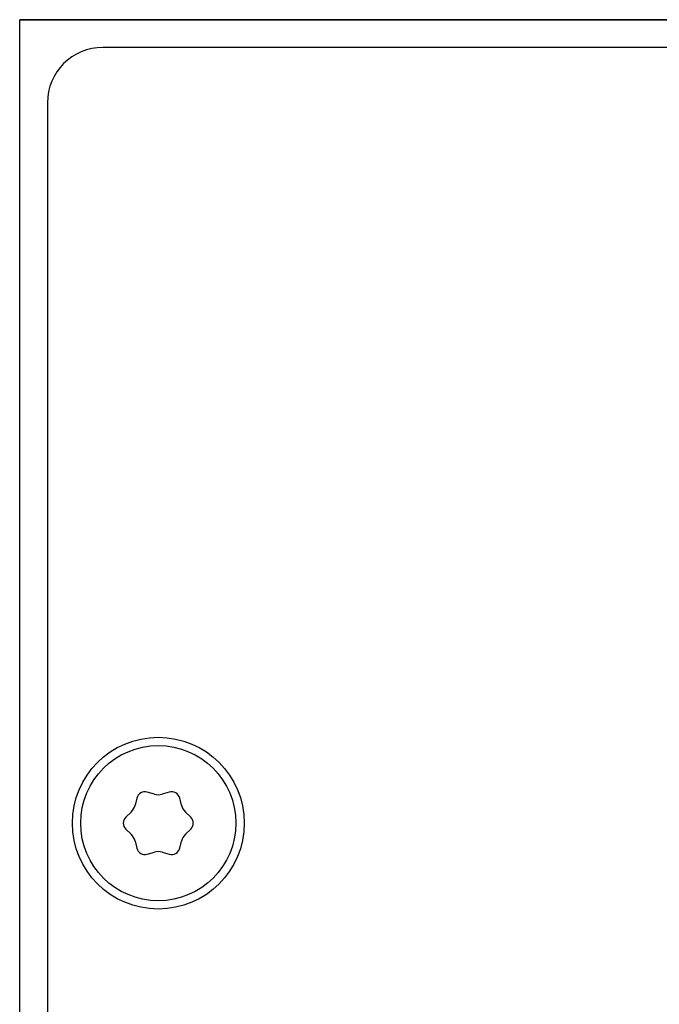
# Model space of a CAD drawing. Units: millimetres. Extents: x 3766 to 4366, y 749 to 1462.
# Drawn here: x 3848 to 3871, y 1396 to 1432 of the extents above; entities that cross this region are included whole.
import ezdxf

# ---------------------------------------------------------------- set-up
doc = ezdxf.new("R2010")
doc.units = ezdxf.units.MM
doc.header["$LTSCALE"] = 125.73
doc.layers.add('DETAILS', color=8, linetype='CONTINUOUS')

msp = doc.modelspace()

# ---------------------------------------------------------------- linework, layer by layer
at = {"layer": 'DETAILS', "linetype": 'Continuous', "extrusion": (0, 1, 0)}
for p, q in [((4282.267, 1431.728), (3848.267, 1431.728)), ((4282.267, 1431.728, 88.1), (3848.267, 1431.728, 88.1)), ((3848.267, 1431.728), (3848.267, 1431.728, 88.1)), ((3856.767, 1431.728, 16.5), (3856.767, 1431.728, 57.5)), ((3902.767, 1431.728, 11.5), (3861.767, 1431.728, 11.5)), ((3861.767, 1431.728, 62.5), (3869.767, 1431.728, 62.5)), ((3862.017, 1431.728, 18.518), (3862.749, 1431.728, 19.25)), ((3862.749, 1431.728, 54.75), (3862.017, 1431.728, 55.482)), ((3862.749, 1431.728, 16.75), (3862.017, 1431.728, 17.482)), ((3862.017, 1431.728, 56.518), (3862.749, 1431.728, 57.25)), ((3862.017, 1431.728, 17.482), (3862.017, 1431.728, 18.518)), ((3862.017, 1431.728, 55.482), (3862.017, 1431.728, 56.518)), ((3863.785, 1431.728, 16.75), (3862.749, 1431.728, 16.75)), ((3862.749, 1431.728, 19.25), (3863.785, 1431.728, 19.25)), ((3863.785, 1431.728, 54.75), (3862.749, 1431.728, 54.75)), ((3862.749, 1431.728, 57.25), (3863.785, 1431.728, 57.25)), ((3863.785, 1431.728, 57.25), (3864.517, 1431.728, 56.518)), ((3864.517, 1431.728, 17.482), (3863.785, 1431.728, 16.75)), ((3863.785, 1431.728, 19.25), (3864.517, 1431.728, 18.518)), ((3864.517, 1431.728, 55.482), (3863.785, 1431.728, 54.75)), ((3864.517, 1431.728, 56.518), (3864.517, 1431.728, 55.482)), ((3864.517, 1431.728, 18.518), (3864.517, 1431.728, 17.482))]:
    msp.add_line(p, q, dxfattribs=at)
at = {"layer": 'DETAILS', "linetype": 'Continuous'}
for p, q in [((3848.267, 1009.228, 88.1), (3848.267, 1431.728, 88.1)), ((4282.267, 1431.728, 88.1), (3848.267, 1431.728, 88.1)), ((4279.267, 1430.728, 88.1), (3851.267, 1430.728, 88.1)), ((3849.267, 1428.728, 88.1), (3849.267, 1011.728, 88.1)), ((3853.125, 1403.775, 88.1), (3852.87, 1403.851, 88.1)), ((3853.664, 1403.851, 88.1), (3853.409, 1403.775, 88.1)), ((3852.493, 1403.633, 88.1), (3852.431, 1403.374, 88.1)), ((3854.103, 1403.374, 88.1), (3854.041, 1403.633, 88.1)), ((3852.289, 1403.128, 88.1), (3852.096, 1402.946, 88.1)), ((3854.438, 1402.946, 88.1), (3854.245, 1403.128, 88.1)), ((3852.096, 1402.51, 88.1), (3852.289, 1402.327, 88.1)), ((3854.245, 1402.327, 88.1), (3854.438, 1402.51, 88.1)), ((3852.431, 1402.081, 88.1), (3852.493, 1401.823, 88.1)), ((3854.041, 1401.823, 88.1), (3854.103, 1402.081, 88.1)), ((3852.87, 1401.605, 88.1), (3853.125, 1401.681, 88.1)), ((3853.409, 1401.681, 88.1), (3853.664, 1401.605, 88.1))]:
    msp.add_line(p, q, dxfattribs=at)
at = {"layer": 'DETAILS', "linetype": 'Continuous', "extrusion": (0, 0, -1)}
for p, q in [((3848.267, 1009.228), (3848.267, 1431.728)), ((3848.267, 1431.728), (4282.267, 1431.728))]:
    msp.add_line(p, q, dxfattribs=at)
at = {"layer": 'DETAILS', "lineweight": 0, "extrusion": (0, 1, 0)}
for points in [[(-3852.169, 3.585), (-3851.843, 3.585), (-3851.843, 3.264), (-3852.169, 3.264), (-3852.169, 3.585)], [(-3853.517, 4.989), (-3852.519, 4.989), (-3852.519, 4.737), (-3853.169, 4.737), (-3853.169, 4.277), (-3852.555, 4.277), (-3852.555, 4.025), (-3853.169, 4.025), (-3853.169, 3.516), (-3852.492, 3.516), (-3852.492, 3.264), (-3853.517, 3.264), (-3853.517, 4.989)], [(-3853.748, 7.206), (-3854.172, 7.206), (-3854.172, 7.458), (-3852.979, 7.458), (-3852.979, 7.206), (-3853.4, 7.206), (-3853.4, 5.733), (-3853.748, 5.733), (-3853.748, 7.206)], [(-3854.031, 9.927), (-3853.034, 9.927), (-3853.034, 9.676), (-3853.683, 9.676), (-3853.683, 9.216), (-3853.069, 9.216), (-3853.069, 8.964), (-3853.683, 8.964), (-3853.683, 8.455), (-3853.006, 8.455), (-3853.006, 8.203), (-3854.031, 8.203), (-3854.031, 9.927)], [(-3855.691, 9.927), (-3855.343, 9.927), (-3855.343, 9.226), (-3854.78, 9.226), (-3854.78, 9.927), (-3854.432, 9.927), (-3854.432, 8.203), (-3854.78, 8.203), (-3854.78, 8.964), (-3855.343, 8.964), (-3855.343, 8.203), (-3855.691, 8.203), (-3855.691, 9.927)], [(-3855.318, 6.055), (-3854.992, 6.055), (-3854.992, 5.733), (-3855.318, 5.733), (-3855.318, 6.055)], [(-3856.53, 7.458), (-3856.182, 7.458), (-3856.182, 5.986), (-3855.556, 5.986), (-3855.556, 5.733), (-3856.53, 5.733), (-3856.53, 7.458)], [(-3857.871, 7.458), (-3856.874, 7.458), (-3856.874, 7.206), (-3857.523, 7.206), (-3857.523, 6.747), (-3856.909, 6.747), (-3856.909, 6.494), (-3857.523, 6.494), (-3857.523, 5.986), (-3856.847, 5.986), (-3856.847, 5.733), (-3857.871, 5.733), (-3857.871, 7.458)], [(-3857.713, 4.737), (-3858.137, 4.737), (-3858.137, 4.989), (-3856.944, 4.989), (-3856.944, 4.737), (-3857.365, 4.737), (-3857.365, 3.264), (-3857.713, 3.264), (-3857.713, 4.737)], [(-3857.909, 8.618), (-3858.562, 8.618), (-3858.698, 8.203), (-3859.046, 8.203), (-3858.41, 9.927), (-3858.029, 9.927), (-3857.417, 8.203), (-3857.776, 8.203), (-3857.909, 8.618)], [(-3857.983, 8.86), (-3858.222, 9.666), (-3858.227, 9.666), (-3858.488, 8.86), (-3857.983, 8.86)], [(-3859.635, 7.458), (-3859.221, 7.458), (-3858.591, 6.104), (-3858.585, 6.104), (-3858.585, 7.458), (-3858.27, 7.458), (-3858.27, 5.733), (-3858.686, 5.733), (-3859.314, 7.078), (-3859.319, 7.078), (-3859.319, 5.733), (-3859.635, 5.733), (-3859.635, 7.458)], [(-3859.888, 9.676), (-3860.312, 9.676), (-3860.312, 9.927), (-3859.118, 9.927), (-3859.118, 9.676), (-3859.54, 9.676), (-3859.54, 8.203), (-3859.888, 8.203), (-3859.888, 9.676)], [(-3860.104, 4.989), (-3859.756, 4.989), (-3859.756, 3.264), (-3860.104, 3.264), (-3860.104, 4.989)], [(-3861.395, 7.458), (-3860.982, 7.458), (-3860.351, 6.104), (-3860.345, 6.104), (-3860.345, 7.458), (-3860.03, 7.458), (-3860.03, 5.733), (-3860.446, 5.733), (-3861.074, 7.078), (-3861.08, 7.078), (-3861.08, 5.733), (-3861.395, 5.733), (-3861.395, 7.458)], [(-3861.194, 9.676), (-3861.618, 9.676), (-3861.618, 9.927), (-3860.425, 9.927), (-3860.425, 9.676), (-3860.846, 9.676), (-3860.846, 8.203), (-3861.194, 8.203), (-3861.194, 9.676)], [(-3862.182, 8.618), (-3862.834, 8.618), (-3862.971, 8.203), (-3863.318, 8.203), (-3862.683, 9.927), (-3862.302, 9.927), (-3861.69, 8.203), (-3862.049, 8.203), (-3862.182, 8.618)], [(-3862.256, 8.86), (-3862.495, 9.666), (-3862.5, 9.666), (-3862.761, 8.86), (-3862.256, 8.86)], [(-3862.58, 4.702), (-3862.586, 4.702), (-3863.061, 3.264), (-3863.309, 3.264), (-3863.763, 4.702), (-3863.768, 4.702), (-3863.768, 3.264), (-3864.084, 3.264), (-3864.084, 4.989), (-3863.564, 4.989), (-3863.173, 3.701), (-3863.168, 3.701), (-3862.768, 4.989), (-3862.265, 4.989), (-3862.265, 3.264), (-3862.58, 3.264), (-3862.58, 4.702)], [(-3865.097, 8.895), (-3865.657, 9.927), (-3865.282, 9.927), (-3864.913, 9.238), (-3864.565, 9.927), (-3864.189, 9.927), (-3864.749, 8.887), (-3864.749, 8.203), (-3865.097, 8.203), (-3865.097, 8.895)], [(-3867.241, 9.927), (-3866.828, 9.927), (-3866.197, 8.574), (-3866.191, 8.574), (-3866.191, 9.927), (-3865.876, 9.927), (-3865.876, 8.203), (-3866.292, 8.203), (-3866.92, 9.547), (-3866.926, 9.547), (-3866.926, 8.203), (-3867.241, 8.203), (-3867.241, 9.927)], [(-3867.379, 7.458), (-3866.382, 7.458), (-3866.382, 7.206), (-3867.031, 7.206), (-3867.031, 6.747), (-3866.417, 6.747), (-3866.417, 6.494), (-3867.031, 6.494), (-3867.031, 5.986), (-3866.354, 5.986), (-3866.354, 5.733), (-3867.379, 5.733), (-3867.379, 7.458)], [(-3867.946, 8.618), (-3868.599, 8.618), (-3868.735, 8.203), (-3869.082, 8.203), (-3868.447, 9.927), (-3868.066, 9.927), (-3867.454, 8.203), (-3867.813, 8.203), (-3867.946, 8.618)], [(-3868.02, 8.86), (-3868.259, 9.666), (-3868.264, 9.666), (-3868.525, 8.86), (-3868.02, 8.86)], [(-3870.527, 4.989), (-3870.114, 4.989), (-3869.483, 3.635), (-3869.478, 3.635), (-3869.478, 4.989), (-3869.162, 4.989), (-3869.162, 3.264), (-3869.578, 3.264), (-3870.206, 4.608), (-3870.211, 4.608), (-3870.211, 3.264), (-3870.527, 3.264), (-3870.527, 4.989)], [(-3871.277, 4.989), (-3870.929, 4.989), (-3870.929, 3.264), (-3871.277, 3.264), (-3871.277, 4.989)]]:
    msp.add_lwpolyline(points, dxfattribs=at)
at = {"layer": 'DETAILS', "linetype": 'Continuous'}
for radius in [3.1, 2.8]:
    msp.add_circle((3853.267, 1402.728, 88.1), radius, dxfattribs=at)
at = {"layer": 'DETAILS', "linetype": 'Continuous', "extrusion": (0, 1, 0)}
for centre, radius, start, end in [((-3861.767, 16.5, 1431.728), 5, 270, 0), ((-3861.767, 57.5, 1431.728), 5, 0, 90), ((-3863.267, 18, 1431.728), 4, 165.2185, 104.7815), ((-3863.267, 56, 1431.728), 4, 255.2185, 194.7815)]:
    msp.add_arc(centre, radius, start, end, dxfattribs=at)
at = {"layer": 'DETAILS', "linetype": 'Continuous'}
for centre, radius, start, end in [((3851.267, 1428.728, 88.1), 2, 90, 180), ((3852.785, 1403.563, 88.1), 0.3, 73.5, 166.5), ((3853.267, 1404.254, 88.1), 0.5, 253.5, 286.5), ((3853.749, 1403.563, 88.1), 0.3, 13.5, 106.5), ((3851.945, 1403.491, 88.1), 0.5, 313.5, 346.5), ((3854.589, 1403.491, 88.1), 0.5, 193.5, 226.5), ((3852.303, 1402.728, 88.1), 0.3, 133.5, 226.5), ((3854.231, 1402.728, 88.1), 0.3, 313.5, 46.5), ((3851.945, 1401.965, 88.1), 0.5, 13.5, 46.5), ((3854.589, 1401.965, 88.1), 0.5, 133.5, 166.5), ((3852.785, 1401.893, 88.1), 0.3, 193.5, 286.5), ((3853.267, 1401.201, 88.1), 0.5, 73.5, 106.5), ((3853.749, 1401.893, 88.1), 0.3, 253.5, 346.5)]:
    msp.add_arc(centre, radius, start, end, dxfattribs=at)
at = {"layer": 'DETAILS', "lineweight": 0}
for points, knots in [([(3852.689, 1431.728, 9.927), (3852.689, 1431.728, 9.927), (3852.195, 1431.728, 9.927), (3852.195, 1431.728, 9.927), (3851.602, 1431.728, 9.927), (3851.286, 1431.728, 9.636), (3851.286, 1431.728, 9.065), (3851.286, 1431.728, 8.485), (3851.667, 1431.728, 8.203), (3852.195, 1431.728, 8.203), (3852.195, 1431.728, 8.203), (3852.689, 1431.728, 8.203), (3852.689, 1431.728, 8.203), (3852.689, 1431.728, 8.203), (3852.689, 1431.728, 9.927), (3852.689, 1431.728, 9.927)], [0, 0, 0, 0, 1, 1, 1, 2, 2, 2, 3, 3, 3, 4, 4, 4, 5, 5, 5, 5]), ([(3852.042, 1431.728, 7.483), (3851.648, 1431.728, 7.483), (3851.286, 1431.728, 7.216), (3851.286, 1431.728, 6.596), (3851.286, 1431.728, 5.976), (3851.648, 1431.728, 5.709), (3852.042, 1431.728, 5.709), (3852.436, 1431.728, 5.709), (3852.798, 1431.728, 5.976), (3852.798, 1431.728, 6.596), (3852.798, 1431.728, 7.216), (3852.436, 1431.728, 7.483), (3852.042, 1431.728, 7.483)], [0, 0, 0, 0, 1, 1, 1, 2, 2, 2, 3, 3, 3, 4, 4, 4, 4]), ([(3852.042, 1431.728, 5.951), (3851.822, 1431.728, 5.951), (3851.645, 1431.728, 6.121), (3851.645, 1431.728, 6.596), (3851.645, 1431.728, 7.07), (3851.822, 1431.728, 7.241), (3852.042, 1431.728, 7.241), (3852.262, 1431.728, 7.241), (3852.439, 1431.728, 7.07), (3852.439, 1431.728, 6.596), (3852.439, 1431.728, 6.121), (3852.262, 1431.728, 5.951), (3852.042, 1431.728, 5.951)], [0, 0, 0, 0, 1, 1, 1, 2, 2, 2, 3, 3, 3, 4, 4, 4, 4]), ([(3852.341, 1431.728, 8.445), (3852.341, 1431.728, 8.445), (3852.224, 1431.728, 8.445), (3852.224, 1431.728, 8.445), (3851.833, 1431.728, 8.445), (3851.656, 1431.728, 8.687), (3851.656, 1431.728, 9.065), (3851.656, 1431.728, 9.443), (3851.833, 1431.728, 9.685), (3852.224, 1431.728, 9.685), (3852.224, 1431.728, 9.685), (3852.341, 1431.728, 9.685), (3852.341, 1431.728, 9.685), (3852.341, 1431.728, 9.685), (3852.341, 1431.728, 8.445), (3852.341, 1431.728, 8.445)], [0, 0, 0, 0, 1, 1, 1, 2, 2, 2, 3, 3, 3, 4, 4, 4, 5, 5, 5, 5]), ([(3855.043, 1431.728, 4.989), (3855.043, 1431.728, 4.989), (3854.451, 1431.728, 4.989), (3854.451, 1431.728, 4.989), (3854.114, 1431.728, 4.989), (3853.885, 1431.728, 4.85), (3853.885, 1431.728, 4.534), (3853.885, 1431.728, 4.309), (3854.041, 1431.728, 4.158), (3854.252, 1431.728, 4.129), (3854.252, 1431.728, 4.129), (3854.252, 1431.728, 4.121), (3854.252, 1431.728, 4.121), (3854.182, 1431.728, 4.111), (3854.103, 1431.728, 4.082), (3854.043, 1431.728, 3.921), (3854.043, 1431.728, 3.921), (3853.796, 1431.728, 3.264), (3853.796, 1431.728, 3.264), (3853.796, 1431.728, 3.264), (3854.166, 1431.728, 3.264), (3854.166, 1431.728, 3.264), (3854.166, 1431.728, 3.264), (3854.353, 1431.728, 3.825), (3854.353, 1431.728, 3.825), (3854.399, 1431.728, 3.961), (3854.489, 1431.728, 4.005), (3854.617, 1431.728, 4.005), (3854.617, 1431.728, 4.005), (3854.695, 1431.728, 4.005), (3854.695, 1431.728, 4.005), (3854.695, 1431.728, 4.005), (3854.695, 1431.728, 3.264), (3854.695, 1431.728, 3.264), (3854.695, 1431.728, 3.264), (3855.043, 1431.728, 3.264), (3855.043, 1431.728, 3.264), (3855.043, 1431.728, 3.264), (3855.043, 1431.728, 4.989), (3855.043, 1431.728, 4.989)], [0, 0, 0, 0, 1, 1, 1, 2, 2, 2, 3, 3, 3, 4, 4, 4, 5, 5, 5, 6, 6, 6, 7, 7, 7, 8, 8, 8, 9, 9, 9, 10, 10, 10, 11, 11, 11, 12, 12, 12, 13, 13, 13, 13]), ([(3854.554, 1431.728, 4.238), (3854.369, 1431.728, 4.238), (3854.244, 1431.728, 4.324), (3854.244, 1431.728, 4.499), (3854.244, 1431.728, 4.697), (3854.358, 1431.728, 4.746), (3854.554, 1431.728, 4.746), (3854.554, 1431.728, 4.746), (3854.695, 1431.728, 4.746), (3854.695, 1431.728, 4.746), (3854.695, 1431.728, 4.746), (3854.695, 1431.728, 4.238), (3854.695, 1431.728, 4.238), (3854.695, 1431.728, 4.238), (3854.554, 1431.728, 4.238), (3854.554, 1431.728, 4.238)], [0, 0, 0, 0, 1, 1, 1, 2, 2, 2, 3, 3, 3, 4, 4, 4, 5, 5, 5, 5]), ([(3856.355, 1431.728, 4.989), (3856.355, 1431.728, 4.989), (3856.355, 1431.728, 3.872), (3856.355, 1431.728, 3.872), (3856.355, 1431.728, 3.585), (3856.26, 1431.728, 3.491), (3856.056, 1431.728, 3.491), (3855.858, 1431.728, 3.491), (3855.76, 1431.728, 3.585), (3855.76, 1431.728, 3.872), (3855.76, 1431.728, 3.872), (3855.76, 1431.728, 4.989), (3855.76, 1431.728, 4.989), (3855.76, 1431.728, 4.989), (3855.412, 1431.728, 4.989), (3855.412, 1431.728, 4.989), (3855.412, 1431.728, 4.989), (3855.412, 1431.728, 3.872), (3855.412, 1431.728, 3.872), (3855.412, 1431.728, 3.417), (3855.7, 1431.728, 3.24), (3856.056, 1431.728, 3.24), (3856.415, 1431.728, 3.24), (3856.703, 1431.728, 3.417), (3856.703, 1431.728, 3.872), (3856.703, 1431.728, 3.872), (3856.703, 1431.728, 4.989), (3856.703, 1431.728, 4.989), (3856.703, 1431.728, 4.989), (3856.355, 1431.728, 4.989), (3856.355, 1431.728, 4.989)], [0, 0, 0, 0, 1, 1, 1, 2, 2, 2, 3, 3, 3, 4, 4, 4, 5, 5, 5, 6, 6, 6, 7, 7, 7, 8, 8, 8, 9, 9, 9, 10, 10, 10, 10]), ([(3855.994, 1431.728, 8.24), (3856.065, 1431.728, 8.205), (3856.233, 1431.728, 8.178), (3856.405, 1431.728, 8.178), (3856.981, 1431.728, 8.178), (3857.277, 1431.728, 8.561), (3857.277, 1431.728, 9.065), (3857.277, 1431.728, 9.569), (3856.981, 1431.728, 9.952), (3856.416, 1431.728, 9.952), (3856.223, 1431.728, 9.952), (3856.065, 1431.728, 9.905), (3855.994, 1431.728, 9.881), (3855.994, 1431.728, 9.881), (3856.013, 1431.728, 9.596), (3856.013, 1431.728, 9.596), (3856.084, 1431.728, 9.628), (3856.195, 1431.728, 9.69), (3856.372, 1431.728, 9.69), (3856.66, 1431.728, 9.69), (3856.908, 1431.728, 9.512), (3856.908, 1431.728, 9.065), (3856.908, 1431.728, 8.618), (3856.66, 1431.728, 8.44), (3856.372, 1431.728, 8.44), (3856.203, 1431.728, 8.44), (3856.092, 1431.728, 8.477), (3856.013, 1431.728, 8.529), (3856.013, 1431.728, 8.529), (3855.994, 1431.728, 8.24), (3855.994, 1431.728, 8.24)], [0, 0, 0, 0, 1, 1, 1, 2, 2, 2, 3, 3, 3, 4, 4, 4, 5, 5, 5, 6, 6, 6, 7, 7, 7, 8, 8, 8, 9, 9, 9, 10, 10, 10, 10]), ([(3859.376, 1431.728, 3.597), (3859.308, 1431.728, 3.558), (3859.159, 1431.728, 3.491), (3858.974, 1431.728, 3.491), (3858.822, 1431.728, 3.491), (3858.686, 1431.728, 3.568), (3858.686, 1431.728, 3.741), (3858.686, 1431.728, 3.864), (3858.764, 1431.728, 3.919), (3858.933, 1431.728, 4.003), (3858.933, 1431.728, 4.003), (3859.11, 1431.728, 4.092), (3859.11, 1431.728, 4.092), (3859.297, 1431.728, 4.186), (3859.42, 1431.728, 4.322), (3859.42, 1431.728, 4.544), (3859.42, 1431.728, 4.853), (3859.14, 1431.728, 5.013), (3858.822, 1431.728, 5.013), (3858.62, 1431.728, 5.013), (3858.479, 1431.728, 4.967), (3858.425, 1431.728, 4.952), (3858.425, 1431.728, 4.952), (3858.441, 1431.728, 4.687), (3858.441, 1431.728, 4.687), (3858.525, 1431.728, 4.717), (3858.637, 1431.728, 4.761), (3858.797, 1431.728, 4.761), (3858.971, 1431.728, 4.761), (3859.061, 1431.728, 4.677), (3859.061, 1431.728, 4.559), (3859.061, 1431.728, 4.43), (3858.966, 1431.728, 4.381), (3858.86, 1431.728, 4.326), (3858.86, 1431.728, 4.326), (3858.656, 1431.728, 4.223), (3858.656, 1431.728, 4.223), (3858.433, 1431.728, 4.109), (3858.327, 1431.728, 4), (3858.327, 1431.728, 3.758), (3858.327, 1431.728, 3.407), (3858.601, 1431.728, 3.24), (3858.963, 1431.728, 3.24), (3859.153, 1431.728, 3.24), (3859.3, 1431.728, 3.264), (3859.395, 1431.728, 3.316), (3859.395, 1431.728, 3.316), (3859.376, 1431.728, 3.597), (3859.376, 1431.728, 3.597)], [0, 0, 0, 0, 1, 1, 1, 2, 2, 2, 3, 3, 3, 4, 4, 4, 5, 5, 5, 6, 6, 6, 7, 7, 7, 8, 8, 8, 9, 9, 9, 10, 10, 10, 11, 11, 11, 12, 12, 12, 13, 13, 13, 14, 14, 14, 15, 15, 15, 16, 16, 16, 16]), ([(3861.187, 1431.728, 5.013), (3860.793, 1431.728, 5.013), (3860.432, 1431.728, 4.746), (3860.432, 1431.728, 4.126), (3860.432, 1431.728, 3.506), (3860.793, 1431.728, 3.24), (3861.187, 1431.728, 3.24), (3861.581, 1431.728, 3.24), (3861.943, 1431.728, 3.506), (3861.943, 1431.728, 4.126), (3861.943, 1431.728, 4.746), (3861.581, 1431.728, 5.013), (3861.187, 1431.728, 5.013)], [0, 0, 0, 0, 1, 1, 1, 2, 2, 2, 3, 3, 3, 4, 4, 4, 4]), ([(3861.187, 1431.728, 3.481), (3860.967, 1431.728, 3.481), (3860.79, 1431.728, 3.652), (3860.79, 1431.728, 4.126), (3860.79, 1431.728, 4.601), (3860.967, 1431.728, 4.771), (3861.187, 1431.728, 4.771), (3861.407, 1431.728, 4.771), (3861.584, 1431.728, 4.601), (3861.584, 1431.728, 4.126), (3861.584, 1431.728, 3.652), (3861.407, 1431.728, 3.481), (3861.187, 1431.728, 3.481)], [0, 0, 0, 0, 1, 1, 1, 2, 2, 2, 3, 3, 3, 4, 4, 4, 4]), ([(3862.473, 1431.728, 7.483), (3862.079, 1431.728, 7.483), (3861.717, 1431.728, 7.216), (3861.717, 1431.728, 6.596), (3861.717, 1431.728, 5.976), (3862.079, 1431.728, 5.709), (3862.473, 1431.728, 5.709), (3862.867, 1431.728, 5.709), (3863.229, 1431.728, 5.976), (3863.229, 1431.728, 6.596), (3863.229, 1431.728, 7.216), (3862.867, 1431.728, 7.483), (3862.473, 1431.728, 7.483)], [0, 0, 0, 0, 1, 1, 1, 2, 2, 2, 3, 3, 3, 4, 4, 4, 4]), ([(3862.473, 1431.728, 5.951), (3862.253, 1431.728, 5.951), (3862.076, 1431.728, 6.121), (3862.076, 1431.728, 6.596), (3862.076, 1431.728, 7.07), (3862.253, 1431.728, 7.241), (3862.473, 1431.728, 7.241), (3862.693, 1431.728, 7.241), (3862.87, 1431.728, 7.07), (3862.87, 1431.728, 6.596), (3862.87, 1431.728, 6.121), (3862.693, 1431.728, 5.951), (3862.473, 1431.728, 5.951)], [0, 0, 0, 0, 1, 1, 1, 2, 2, 2, 3, 3, 3, 4, 4, 4, 4]), ([(3864.535, 1431.728, 6.067), (3864.467, 1431.728, 6.028), (3864.318, 1431.728, 5.961), (3864.133, 1431.728, 5.961), (3863.981, 1431.728, 5.961), (3863.845, 1431.728, 6.037), (3863.845, 1431.728, 6.21), (3863.845, 1431.728, 6.334), (3863.923, 1431.728, 6.388), (3864.092, 1431.728, 6.472), (3864.092, 1431.728, 6.472), (3864.269, 1431.728, 6.561), (3864.269, 1431.728, 6.561), (3864.456, 1431.728, 6.655), (3864.579, 1431.728, 6.791), (3864.579, 1431.728, 7.013), (3864.579, 1431.728, 7.322), (3864.299, 1431.728, 7.483), (3863.981, 1431.728, 7.483), (3863.779, 1431.728, 7.483), (3863.638, 1431.728, 7.436), (3863.584, 1431.728, 7.421), (3863.584, 1431.728, 7.421), (3863.6, 1431.728, 7.157), (3863.6, 1431.728, 7.157), (3863.684, 1431.728, 7.186), (3863.796, 1431.728, 7.231), (3863.956, 1431.728, 7.231), (3864.13, 1431.728, 7.231), (3864.22, 1431.728, 7.147), (3864.22, 1431.728, 7.028), (3864.22, 1431.728, 6.9), (3864.125, 1431.728, 6.85), (3864.019, 1431.728, 6.796), (3864.019, 1431.728, 6.796), (3863.815, 1431.728, 6.692), (3863.815, 1431.728, 6.692), (3863.592, 1431.728, 6.578), (3863.486, 1431.728, 6.47), (3863.486, 1431.728, 6.228), (3863.486, 1431.728, 5.877), (3863.76, 1431.728, 5.709), (3864.122, 1431.728, 5.709), (3864.312, 1431.728, 5.709), (3864.459, 1431.728, 5.733), (3864.554, 1431.728, 5.785), (3864.554, 1431.728, 5.785), (3864.535, 1431.728, 6.067), (3864.535, 1431.728, 6.067)], [0, 0, 0, 0, 1, 1, 1, 2, 2, 2, 3, 3, 3, 4, 4, 4, 5, 5, 5, 6, 6, 6, 7, 7, 7, 8, 8, 8, 9, 9, 9, 10, 10, 10, 11, 11, 11, 12, 12, 12, 13, 13, 13, 14, 14, 14, 15, 15, 15, 16, 16, 16, 16]), ([(3866.037, 1431.728, 7.458), (3866.037, 1431.728, 7.458), (3865.445, 1431.728, 7.458), (3865.445, 1431.728, 7.458), (3865.108, 1431.728, 7.458), (3864.879, 1431.728, 7.32), (3864.879, 1431.728, 7.004), (3864.879, 1431.728, 6.779), (3865.034, 1431.728, 6.628), (3865.246, 1431.728, 6.598), (3865.246, 1431.728, 6.598), (3865.246, 1431.728, 6.591), (3865.246, 1431.728, 6.591), (3865.175, 1431.728, 6.581), (3865.097, 1431.728, 6.551), (3865.037, 1431.728, 6.391), (3865.037, 1431.728, 6.391), (3864.79, 1431.728, 5.733), (3864.79, 1431.728, 5.733), (3864.79, 1431.728, 5.733), (3865.159, 1431.728, 5.733), (3865.159, 1431.728, 5.733), (3865.159, 1431.728, 5.733), (3865.347, 1431.728, 6.294), (3865.347, 1431.728, 6.294), (3865.393, 1431.728, 6.43), (3865.483, 1431.728, 6.475), (3865.611, 1431.728, 6.475), (3865.611, 1431.728, 6.475), (3865.689, 1431.728, 6.475), (3865.689, 1431.728, 6.475), (3865.689, 1431.728, 6.475), (3865.689, 1431.728, 5.733), (3865.689, 1431.728, 5.733), (3865.689, 1431.728, 5.733), (3866.037, 1431.728, 5.733), (3866.037, 1431.728, 5.733), (3866.037, 1431.728, 5.733), (3866.037, 1431.728, 7.458), (3866.037, 1431.728, 7.458)], [0, 0, 0, 0, 1, 1, 1, 2, 2, 2, 3, 3, 3, 4, 4, 4, 5, 5, 5, 6, 6, 6, 7, 7, 7, 8, 8, 8, 9, 9, 9, 10, 10, 10, 11, 11, 11, 12, 12, 12, 13, 13, 13, 13]), ([(3866.314, 1431.728, 4.989), (3866.314, 1431.728, 4.989), (3865.721, 1431.728, 4.989), (3865.721, 1431.728, 4.989), (3865.384, 1431.728, 4.989), (3865.156, 1431.728, 4.85), (3865.156, 1431.728, 4.534), (3865.156, 1431.728, 4.309), (3865.311, 1431.728, 4.158), (3865.523, 1431.728, 4.129), (3865.523, 1431.728, 4.129), (3865.523, 1431.728, 4.121), (3865.523, 1431.728, 4.121), (3865.452, 1431.728, 4.111), (3865.373, 1431.728, 4.082), (3865.313, 1431.728, 3.921), (3865.313, 1431.728, 3.921), (3865.066, 1431.728, 3.264), (3865.066, 1431.728, 3.264), (3865.066, 1431.728, 3.264), (3865.436, 1431.728, 3.264), (3865.436, 1431.728, 3.264), (3865.436, 1431.728, 3.264), (3865.623, 1431.728, 3.825), (3865.623, 1431.728, 3.825), (3865.669, 1431.728, 3.961), (3865.759, 1431.728, 4.005), (3865.887, 1431.728, 4.005), (3865.887, 1431.728, 4.005), (3865.966, 1431.728, 4.005), (3865.966, 1431.728, 4.005), (3865.966, 1431.728, 4.005), (3865.966, 1431.728, 3.264), (3865.966, 1431.728, 3.264), (3865.966, 1431.728, 3.264), (3866.314, 1431.728, 3.264), (3866.314, 1431.728, 3.264), (3866.314, 1431.728, 3.264), (3866.314, 1431.728, 4.989), (3866.314, 1431.728, 4.989)], [0, 0, 0, 0, 1, 1, 1, 2, 2, 2, 3, 3, 3, 4, 4, 4, 5, 5, 5, 6, 6, 6, 7, 7, 7, 8, 8, 8, 9, 9, 9, 10, 10, 10, 11, 11, 11, 12, 12, 12, 13, 13, 13, 13]), ([(3865.548, 1431.728, 6.707), (3865.363, 1431.728, 6.707), (3865.238, 1431.728, 6.793), (3865.238, 1431.728, 6.969), (3865.238, 1431.728, 7.167), (3865.352, 1431.728, 7.216), (3865.548, 1431.728, 7.216), (3865.548, 1431.728, 7.216), (3865.689, 1431.728, 7.216), (3865.689, 1431.728, 7.216), (3865.689, 1431.728, 7.216), (3865.689, 1431.728, 6.707), (3865.689, 1431.728, 6.707), (3865.689, 1431.728, 6.707), (3865.548, 1431.728, 6.707), (3865.548, 1431.728, 6.707)], [0, 0, 0, 0, 1, 1, 1, 2, 2, 2, 3, 3, 3, 4, 4, 4, 5, 5, 5, 5]), ([(3865.824, 1431.728, 4.238), (3865.639, 1431.728, 4.238), (3865.514, 1431.728, 4.324), (3865.514, 1431.728, 4.499), (3865.514, 1431.728, 4.697), (3865.629, 1431.728, 4.746), (3865.824, 1431.728, 4.746), (3865.824, 1431.728, 4.746), (3865.966, 1431.728, 4.746), (3865.966, 1431.728, 4.746), (3865.966, 1431.728, 4.746), (3865.966, 1431.728, 4.238), (3865.966, 1431.728, 4.238), (3865.966, 1431.728, 4.238), (3865.824, 1431.728, 4.238), (3865.824, 1431.728, 4.238)], [0, 0, 0, 0, 1, 1, 1, 2, 2, 2, 3, 3, 3, 4, 4, 4, 5, 5, 5, 5]), ([(3867.378, 1431.728, 5.013), (3866.984, 1431.728, 5.013), (3866.622, 1431.728, 4.746), (3866.622, 1431.728, 4.126), (3866.622, 1431.728, 3.506), (3866.984, 1431.728, 3.24), (3867.378, 1431.728, 3.24), (3867.772, 1431.728, 3.24), (3868.134, 1431.728, 3.506), (3868.134, 1431.728, 4.126), (3868.134, 1431.728, 4.746), (3867.772, 1431.728, 5.013), (3867.378, 1431.728, 5.013)], [0, 0, 0, 0, 1, 1, 1, 2, 2, 2, 3, 3, 3, 4, 4, 4, 4]), ([(3867.378, 1431.728, 3.481), (3867.158, 1431.728, 3.481), (3866.981, 1431.728, 3.652), (3866.981, 1431.728, 4.126), (3866.981, 1431.728, 4.601), (3867.158, 1431.728, 4.771), (3867.378, 1431.728, 4.771), (3867.598, 1431.728, 4.771), (3867.775, 1431.728, 4.601), (3867.775, 1431.728, 4.126), (3867.775, 1431.728, 3.652), (3867.598, 1431.728, 3.481), (3867.378, 1431.728, 3.481)], [0, 0, 0, 0, 1, 1, 1, 2, 2, 2, 3, 3, 3, 4, 4, 4, 4]), ([(3868.805, 1431.728, 7.458), (3868.805, 1431.728, 7.458), (3868.262, 1431.728, 7.458), (3868.262, 1431.728, 7.458), (3867.87, 1431.728, 7.458), (3867.666, 1431.728, 7.26), (3867.666, 1431.728, 6.934), (3867.666, 1431.728, 6.608), (3867.87, 1431.728, 6.408), (3868.262, 1431.728, 6.408), (3868.262, 1431.728, 6.408), (3868.457, 1431.728, 6.408), (3868.457, 1431.728, 6.408), (3868.457, 1431.728, 6.408), (3868.457, 1431.728, 5.733), (3868.457, 1431.728, 5.733), (3868.457, 1431.728, 5.733), (3868.805, 1431.728, 5.733), (3868.805, 1431.728, 5.733), (3868.805, 1431.728, 5.733), (3868.805, 1431.728, 7.458), (3868.805, 1431.728, 7.458)], [0, 0, 0, 0, 1, 1, 1, 2, 2, 2, 3, 3, 3, 4, 4, 4, 5, 5, 5, 6, 6, 6, 7, 7, 7, 7]), ([(3868.327, 1431.728, 6.65), (3868.109, 1431.728, 6.65), (3868.014, 1431.728, 6.747), (3868.014, 1431.728, 6.934), (3868.014, 1431.728, 7.122), (3868.109, 1431.728, 7.216), (3868.327, 1431.728, 7.216), (3868.327, 1431.728, 7.216), (3868.457, 1431.728, 7.216), (3868.457, 1431.728, 7.216), (3868.457, 1431.728, 7.216), (3868.457, 1431.728, 6.65), (3868.457, 1431.728, 6.65), (3868.457, 1431.728, 6.65), (3868.327, 1431.728, 6.65), (3868.327, 1431.728, 6.65)], [0, 0, 0, 0, 1, 1, 1, 2, 2, 2, 3, 3, 3, 4, 4, 4, 5, 5, 5, 5]), ([(3871.09, 1431.728, 7.458), (3871.09, 1431.728, 7.458), (3870.595, 1431.728, 7.458), (3870.595, 1431.728, 7.458), (3870.003, 1431.728, 7.458), (3869.687, 1431.728, 7.167), (3869.687, 1431.728, 6.596), (3869.687, 1431.728, 6.015), (3870.068, 1431.728, 5.733), (3870.595, 1431.728, 5.733), (3870.595, 1431.728, 5.733), (3871.09, 1431.728, 5.733), (3871.09, 1431.728, 5.733), (3871.09, 1431.728, 5.733), (3871.09, 1431.728, 7.458), (3871.09, 1431.728, 7.458)], [0, 0, 0, 0, 1, 1, 1, 2, 2, 2, 3, 3, 3, 4, 4, 4, 5, 5, 5, 5]), ([(3871.258, 1431.728, 9.927), (3871.258, 1431.728, 9.927), (3870.666, 1431.728, 9.927), (3870.666, 1431.728, 9.927), (3870.329, 1431.728, 9.927), (3870.1, 1431.728, 9.789), (3870.1, 1431.728, 9.473), (3870.1, 1431.728, 9.248), (3870.255, 1431.728, 9.097), (3870.467, 1431.728, 9.068), (3870.467, 1431.728, 9.068), (3870.467, 1431.728, 9.06), (3870.467, 1431.728, 9.06), (3870.396, 1431.728, 9.05), (3870.318, 1431.728, 9.021), (3870.258, 1431.728, 8.86), (3870.258, 1431.728, 8.86), (3870.011, 1431.728, 8.203), (3870.011, 1431.728, 8.203), (3870.011, 1431.728, 8.203), (3870.38, 1431.728, 8.203), (3870.38, 1431.728, 8.203), (3870.38, 1431.728, 8.203), (3870.568, 1431.728, 8.764), (3870.568, 1431.728, 8.764), (3870.614, 1431.728, 8.9), (3870.704, 1431.728, 8.944), (3870.832, 1431.728, 8.944), (3870.832, 1431.728, 8.944), (3870.91, 1431.728, 8.944), (3870.91, 1431.728, 8.944), (3870.91, 1431.728, 8.944), (3870.91, 1431.728, 8.203), (3870.91, 1431.728, 8.203), (3870.91, 1431.728, 8.203), (3871.258, 1431.728, 8.203), (3871.258, 1431.728, 8.203), (3871.258, 1431.728, 8.203), (3871.258, 1431.728, 9.927), (3871.258, 1431.728, 9.927)], [0, 0, 0, 0, 1, 1, 1, 2, 2, 2, 3, 3, 3, 4, 4, 4, 5, 5, 5, 6, 6, 6, 7, 7, 7, 8, 8, 8, 9, 9, 9, 10, 10, 10, 11, 11, 11, 12, 12, 12, 13, 13, 13, 13]), ([(3870.742, 1431.728, 5.976), (3870.742, 1431.728, 5.976), (3870.625, 1431.728, 5.976), (3870.625, 1431.728, 5.976), (3870.234, 1431.728, 5.976), (3870.057, 1431.728, 6.218), (3870.057, 1431.728, 6.596), (3870.057, 1431.728, 6.974), (3870.234, 1431.728, 7.216), (3870.625, 1431.728, 7.216), (3870.625, 1431.728, 7.216), (3870.742, 1431.728, 7.216), (3870.742, 1431.728, 7.216), (3870.742, 1431.728, 7.216), (3870.742, 1431.728, 5.976), (3870.742, 1431.728, 5.976)], [0, 0, 0, 0, 1, 1, 1, 2, 2, 2, 3, 3, 3, 4, 4, 4, 5, 5, 5, 5]), ([(3870.769, 1431.728, 9.176), (3870.584, 1431.728, 9.176), (3870.459, 1431.728, 9.263), (3870.459, 1431.728, 9.438), (3870.459, 1431.728, 9.636), (3870.573, 1431.728, 9.685), (3870.769, 1431.728, 9.685), (3870.769, 1431.728, 9.685), (3870.91, 1431.728, 9.685), (3870.91, 1431.728, 9.685), (3870.91, 1431.728, 9.685), (3870.91, 1431.728, 9.176), (3870.91, 1431.728, 9.176), (3870.91, 1431.728, 9.176), (3870.769, 1431.728, 9.176), (3870.769, 1431.728, 9.176)], [0, 0, 0, 0, 1, 1, 1, 2, 2, 2, 3, 3, 3, 4, 4, 4, 5, 5, 5, 5])]:
    msp.add_open_spline(points, degree=3, knots=knots, dxfattribs=at)

doc.saveas('drawing.dxf')
